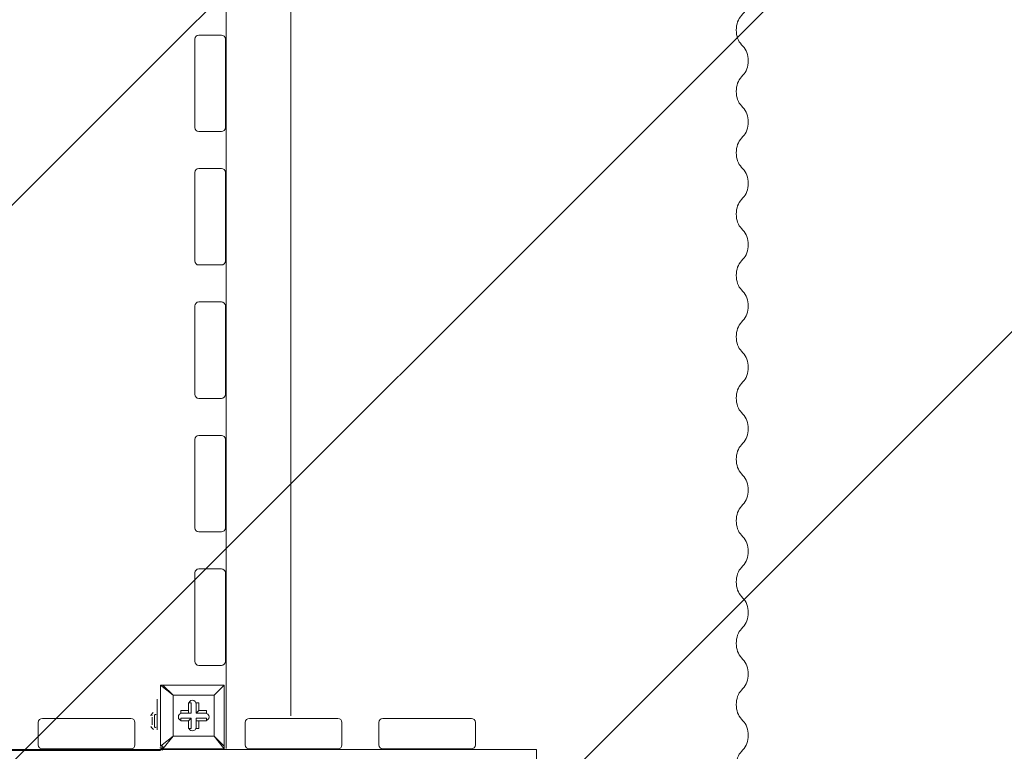
# Model space of a CAD drawing. Units: millimetres. Extents: x -4194 to 11111, y -10034 to 1096.
# Drawn here: x 2542 to 3765, y -5204 to -4295 of the extents above; entities that cross this region are included whole.
import ezdxf

# ---------------------------------------------------------------- set-up
doc = ezdxf.new("R2010")
doc.units = ezdxf.units.MM
doc.header["$MEASUREMENT"] = 0
doc.layers.add('Work Layer', color=7, linetype='Continuous', lineweight=0)

# ---------------------------------------------------------------- blocks, each defined once
blk = doc.blocks.new('Block_2')
at = {"layer": 'Work Layer', "color": 252, "lineweight": 9, "true_color": 0x919090}
for points, knots in [([(5544.9, 274.6), (5425.8, 274.6), (5309.2, 264.3), (5195.5, 245.2), (5195.5, 245.2), (1095.4, -3854.8), (1095.4, -3854.8), (1095.4, -3854.8), (1095.4, -4271.2), (1095.4, -4271.2), (1095.4, -4362.9), (1103.1, -4452.6), (1117.1, -4540.3), (1117.1, -4540.3), (5932, 274.6), (5932, 274.6), (5932, 274.6), (5544.9, 274.6), (5544.9, 274.6)], [0, 0, 0, 0, 1, 1, 1, 2, 2, 2, 3, 3, 3, 4, 4, 4, 5, 5, 5, 6, 6, 6, 6]), ([(6560.8, 210.5), (6560.8, 210.5), (1289.9, -5060.4), (1289.9, -5060.4), (1369.1, -5211.1), (1470.2, -5348.5), (1589.1, -5468.3), (1589.1, -5468.3), (7066.5, 9.2), (7066.5, 9.2), (6909.3, 97), (6739.7, 165.3), (6560.8, 210.5)], [0, 0, 0, 0, 1, 1, 1, 2, 2, 2, 3, 3, 3, 4, 4, 4, 4]), ([(7468.3, -282), (7468.3, -282), (1985, -5765.2), (1985, -5765.2), (2146.3, -5852.8), (2323.2, -5915.2), (2510.6, -5946.8), (2510.6, -5946.8), (3832.5, -4624.9), (3832.5, -4624.9), (3832.5, -4624.9), (3830.8, -4268.8), (3830.8, -4268.8), (3830.8, -4268.8), (4188.5, -4268.8), (4188.5, -4268.8), (4188.5, -4268.8), (7793.9, -663.5), (7793.9, -663.5), (7700.8, -523.6), (7591.3, -395.6), (7468.3, -282)], [0, 0, 0, 0, 1, 1, 1, 2, 2, 2, 3, 3, 3, 4, 4, 4, 5, 5, 5, 6, 6, 6, 7, 7, 7, 7])]:
    blk.add_open_spline(points, degree=3, knots=knots, dxfattribs=at)
blk = doc.blocks.new('Block_18')
at = {"layer": 'Work Layer', "color": 250, "lineweight": 9, "true_color": 0x231f20}
for p, q in [((2716.9, -5121.8), (2716.9, -5121.8)), ((2716.9, -5198), (2716.9, -5121.8)), ((2716.9, -5121.8), (2716.9, -5198)), ((2716.9, -5121.8), (2732.8, -5134.5)), ((2720.1, -5121.8), (2720.1, -5121.8)), ((2732.8, -5134.5), (2720.1, -5121.8)), ((2720.1, -5121.8), (2796.3, -5121.8)), ((2796.3, -5121.8), (2720.1, -5121.8)), ((2796.3, -5121.8), (2783.6, -5134.5)), ((2783.6, -5134.5), (2796.3, -5121.8)), ((2796.3, -5121.8), (2796.3, -5121.8)), ((2796.3, -5121.8), (2796.3, -5121.8)), ((2796.3, -5121.8), (2796.3, -5121.8)), ((2796.3, -5121.8), (2796.3, -5198)), ((2796.3, -5198), (2796.3, -5121.8)), ((2732.8, -5134.5), (2783.6, -5134.5)), ((2732.8, -5185.3), (2732.8, -5134.5)), ((2732.8, -5134.5), (2732.8, -5134.5)), ((2732.8, -5134.5), (2732.8, -5134.5)), ((2732.8, -5134.5), (2732.8, -5134.5)), ((2783.6, -5134.5), (2732.8, -5134.5)), ((2732.8, -5134.5), (2732.8, -5185.3)), ((2783.6, -5134.5), (2783.6, -5185.3)), ((2783.6, -5134.5), (2783.6, -5134.5)), ((2783.6, -5134.5), (2783.6, -5134.5)), ((2783.6, -5134.5), (2783.6, -5134.5)), ((2783.6, -5185.3), (2783.6, -5134.5)), ((2751.9, -5144), (2751.9, -5156.7)), ((2751.9, -5144), (2751.9, -5144)), ((2751.9, -5144), (2751.9, -5153.5)), ((2751.9, -5144), (2755, -5144)), ((2755, -5156.7), (2755, -5144)), ((2761.4, -5144), (2764.6, -5144)), ((2761.4, -5156.7), (2761.4, -5144)), ((2761.4, -5144), (2761.4, -5144)), ((2761.4, -5144), (2761.4, -5156.7)), ((2764.6, -5153.5), (2764.6, -5144)), ((2742.3, -5156.7), (2742.3, -5153.5)), ((2751.9, -5153.5), (2742.3, -5153.5)), ((2751.9, -5156.7), (2742.3, -5156.7)), ((2742.3, -5156.7), (2742.3, -5156.7)), ((2742.3, -5156.7), (2755, -5156.7)), ((2751.9, -5153.5), (2751.9, -5156.7)), ((2751.9, -5156.7), (2755, -5156.7)), ((2761.4, -5156.7), (2764.6, -5153.5)), ((2774.1, -5156.7), (2761.4, -5156.7)), ((2761.4, -5156.7), (2761.4, -5156.7)), ((2761.4, -5156.7), (2774.1, -5156.7)), ((2774.1, -5153.5), (2764.6, -5153.5)), ((2774.1, -5156.7), (2774.1, -5153.5)), ((2774.1, -5156.7), (2774.1, -5156.7)), ((2742.3, -5166.2), (2742.3, -5163.1)), ((2755, -5163.1), (2742.3, -5163.1)), ((2742.3, -5166.2), (2751.9, -5166.2)), ((2742.3, -5166.2), (2742.3, -5166.2)), ((2742.3, -5166.2), (2751.9, -5166.2)), ((2751.9, -5166.2), (2755, -5163.1)), ((2751.9, -5166.2), (2751.9, -5175.8)), ((2751.9, -5166.2), (2751.9, -5175.8)), ((2751.9, -5166.2), (2751.9, -5166.2)), ((2755, -5175.8), (2755, -5163.1)), ((2774.1, -5163.1), (2761.4, -5163.1)), ((2761.4, -5163.1), (2761.4, -5166.2)), ((2761.4, -5163.1), (2761.4, -5175.8)), ((2761.4, -5166.2), (2774.1, -5166.2)), ((2761.4, -5166.2), (2764.6, -5166.2)), ((2761.4, -5175.8), (2761.4, -5166.2)), ((2764.6, -5166.2), (2774.1, -5166.2)), ((2764.6, -5175.8), (2764.6, -5166.2)), ((2774.1, -5166.2), (2774.1, -5163.1)), ((2774.1, -5166.2), (2774.1, -5166.2)), ((2732.8, -5185.3), (2716.9, -5198)), ((2720.1, -5201.2), (2732.8, -5185.3)), ((2783.6, -5185.3), (2732.8, -5185.3)), ((2732.8, -5185.3), (2732.8, -5185.3)), ((2732.8, -5185.3), (2732.8, -5185.3)), ((2732.8, -5185.3), (2732.8, -5185.3)), ((2732.8, -5185.3), (2783.6, -5185.3)), ((2751.9, -5175.8), (2751.9, -5175.8)), ((2751.9, -5175.8), (2755, -5175.8)), ((2761.4, -5175.8), (2764.6, -5175.8)), ((2761.4, -5175.8), (2761.4, -5175.8)), ((2783.6, -5185.3), (2783.6, -5185.3)), ((2783.6, -5185.3), (2783.6, -5185.3)), ((2783.6, -5185.3), (2783.6, -5185.3)), ((2796.3, -5198), (2783.6, -5185.3)), ((2783.6, -5185.3), (2796.3, -5201.2)), ((2716.9, -5198), (2716.9, -5198)), ((2796.3, -5198), (2796.3, -5198)), ((2796.3, -5201.2), (2796.3, -5198)), ((2720.1, -5201.2), (2720.1, -5201.2)), ((2796.3, -5201.2), (2720.1, -5201.2)), ((2720.1, -5201.2), (2796.3, -5201.2)), ((2796.3, -5201.2), (2796.3, -5201.2))]:
    blk.add_line(p, q, dxfattribs=at)
for points in [[(2720.1, -5121.8), (2720.1, -5121.8), (2716.9, -5121.8)], [(2716.9, -5198), (2720.1, -5198), (2720.1, -5201.2)]]:
    blk.add_lwpolyline(points, dxfattribs=at)
for points in [[(2718.5, -5121.8), (2717.6, -5121.8), (2716.9, -5122.5), (2716.9, -5123.4)], [(2796.3, -5123.4), (2796.3, -5122.5), (2795.6, -5121.8), (2794.7, -5121.8)], [(2716.9, -5199.6), (2716.9, -5200.5), (2717.6, -5201.2), (2718.5, -5201.2)], [(2794.7, -5201.2), (2795.6, -5201.2), (2796.3, -5200.5), (2796.3, -5199.6)]]:
    blk.add_open_spline(points, degree=3, dxfattribs=at)
for points in [[(2761.4, -5145.6), (2761.4, -5143), (2759.3, -5140.8), (2756.6, -5140.8), (2754, -5140.8), (2751.9, -5143), (2751.9, -5145.6)], [(2761.4, -5145.6), (2761.4, -5143), (2759.3, -5140.8), (2756.6, -5140.8), (2754, -5140.8), (2751.9, -5143), (2751.9, -5145.6)], [(2761.4, -5145.6), (2761.4, -5143), (2759.3, -5140.8), (2756.6, -5140.8), (2754, -5140.8), (2751.9, -5143), (2751.9, -5145.6)], [(2743.9, -5156.7), (2741.3, -5156.7), (2739.2, -5158.8), (2739.2, -5161.5), (2739.2, -5164.1), (2741.3, -5166.2), (2743.9, -5166.2)], [(2743.9, -5156.7), (2741.3, -5156.7), (2739.2, -5158.8), (2739.2, -5161.5), (2739.2, -5164.1), (2741.3, -5166.2), (2743.9, -5166.2)], [(2743.9, -5156.7), (2741.3, -5156.7), (2739.2, -5158.8), (2739.2, -5161.5), (2739.2, -5164.1), (2741.3, -5166.2), (2743.9, -5166.2)], [(2772.5, -5166.2), (2775.1, -5166.2), (2777.3, -5164.1), (2777.3, -5161.5), (2777.3, -5158.8), (2775.1, -5156.7), (2772.5, -5156.7)], [(2772.5, -5166.2), (2775.1, -5166.2), (2777.3, -5164.1), (2777.3, -5161.5), (2777.3, -5158.8), (2775.1, -5156.7), (2772.5, -5156.7)], [(2772.5, -5166.2), (2775.1, -5166.2), (2777.3, -5164.1), (2777.3, -5161.5), (2777.3, -5158.8), (2775.1, -5156.7), (2772.5, -5156.7)], [(2751.9, -5174.2), (2751.9, -5176.8), (2754, -5178.9), (2756.6, -5178.9), (2759.3, -5178.9), (2761.4, -5176.8), (2761.4, -5174.2)], [(2751.9, -5174.2), (2751.9, -5176.8), (2754, -5178.9), (2756.6, -5178.9), (2759.3, -5178.9), (2761.4, -5176.8), (2761.4, -5174.2)], [(2751.9, -5174.2), (2751.9, -5176.8), (2754, -5178.9), (2756.6, -5178.9), (2759.3, -5178.9), (2761.4, -5176.8), (2761.4, -5174.2)]]:
    blk.add_open_spline(points, degree=3, knots=[0, 0, 0, 0, 1, 1, 1, 2, 2, 2, 2], dxfattribs=at)
blk = doc.blocks.new('Block_20')
at = {"layer": 'Work Layer', "color": 250, "lineweight": 9, "true_color": 0x231f20}
blk.add_lwpolyline([(3184, -5202), (1831.7, -5202), (1831.7, -5282.6), (3184, -5282.6)], close=True, dxfattribs=at)
for points in [[(2942.4, -5196.3), (2942.4, -5196.3), (2942.4, -5168.3), (2942.4, -5168.3), (2942.4, -5165.6), (2940.2, -5163.3), (2937.4, -5163.3), (2937.4, -5163.3), (2827.4, -5163.3), (2827.4, -5163.3), (2824.7, -5163.3), (2822.4, -5165.6), (2822.4, -5168.3), (2822.4, -5168.3), (2822.4, -5196.3), (2822.4, -5196.3), (2822.4, -5199.1), (2824.7, -5201.3), (2827.4, -5201.3), (2827.4, -5201.3), (2937.4, -5201.3), (2937.4, -5201.3), (2940.2, -5201.3), (2942.4, -5199.1), (2942.4, -5196.3)], [(3108.3, -5196.3), (3108.3, -5196.3), (3108.3, -5168.3), (3108.3, -5168.3), (3108.3, -5165.6), (3106.1, -5163.3), (3103.3, -5163.3), (3103.3, -5163.3), (2993.3, -5163.3), (2993.3, -5163.3), (2990.6, -5163.3), (2988.3, -5165.6), (2988.3, -5168.3), (2988.3, -5168.3), (2988.3, -5196.3), (2988.3, -5196.3), (2988.3, -5199.1), (2990.6, -5201.3), (2993.3, -5201.3), (2993.3, -5201.3), (3103.3, -5201.3), (3103.3, -5201.3), (3106.1, -5201.3), (3108.3, -5199.1), (3108.3, -5196.3)]]:
    blk.add_open_spline(points, degree=3, knots=[0, 0, 0, 0, 1, 1, 1, 2, 2, 2, 3, 3, 3, 4, 4, 4, 5, 5, 5, 6, 6, 6, 7, 7, 7, 8, 8, 8, 8], dxfattribs=at)
blk = doc.blocks.new('Block_23')
at = {"layer": 'Work Layer', "color": 250, "lineweight": 9, "true_color": 0x231f20}
blk.add_open_spline([(1979.2, -5185.3), (1979, -5192.2), (1976.5, -5198.3), (1972.7, -5202.4), (1972.7, -5202.4), (1970.9, -5204.3), (1970.9, -5204.3), (1966.9, -5208.6), (1964.3, -5215.1), (1964.3, -5222.4), (1964.3, -5229.7), (1966.9, -5236.2), (1970.9, -5240.5), (1970.9, -5240.5), (1972.7, -5242.4), (1972.7, -5242.4), (1976.7, -5246.7), (1979.2, -5253.2), (1979.2, -5260.5), (1979.2, -5267.8), (1976.7, -5274.3), (1972.7, -5278.6), (1972.7, -5278.6), (1970.9, -5280.6), (1970.9, -5280.6), (1966.9, -5284.9), (1964.3, -5291.4), (1964.3, -5298.7), (1964.3, -5306), (1966.9, -5312.5), (1970.9, -5316.8), (1970.9, -5316.8), (1972.7, -5318.7), (1972.7, -5318.7), (1976.7, -5323), (1979.2, -5329.5), (1979.2, -5336.8), (1979.2, -5344.1), (1976.7, -5350.6), (1972.7, -5354.9), (1972.7, -5354.9), (1970.9, -5356.8), (1970.9, -5356.8), (1966.9, -5361.1), (1964.3, -5367.6), (1964.3, -5374.9), (1964.3, -5382.2), (1966.9, -5388.7), (1970.9, -5393), (1970.9, -5393), (1972.7, -5394.9), (1972.7, -5394.9), (1976.7, -5399.2), (1979.2, -5405.7), (1979.2, -5413), (1979.2, -5420.3), (1976.7, -5426.8), (1972.7, -5431.1), (1972.7, -5431.1), (1970.9, -5433), (1970.9, -5433), (1966.9, -5437.3), (1964.3, -5443.8), (1964.3, -5451.1), (1964.3, -5451.1), (3432.4, -5451.1), (3432.4, -5451.1), (3432.4, -5443.8), (3434.9, -5437.3), (3438.9, -5433), (3438.9, -5433), (3440.7, -5431.1), (3440.7, -5431.1), (3444.7, -5426.8), (3447.2, -5420.3), (3447.2, -5413), (3447.2, -5405.7), (3444.7, -5399.2), (3440.7, -5394.9), (3440.7, -5394.9), (3438.9, -5393), (3438.9, -5393), (3434.9, -5388.7), (3432.4, -5382.2), (3432.4, -5374.9), (3432.4, -5367.6), (3434.9, -5361.1), (3438.9, -5356.8), (3438.9, -5356.8), (3440.7, -5354.9), (3440.7, -5354.9), (3444.7, -5350.6), (3447.2, -5344.1), (3447.2, -5336.8), (3447.2, -5329.5), (3444.7, -5323), (3440.7, -5318.7), (3440.7, -5318.7), (3438.9, -5316.8), (3438.9, -5316.8), (3434.9, -5312.5), (3432.4, -5306), (3432.4, -5298.7), (3432.4, -5291.4), (3434.9, -5284.9), (3438.9, -5280.6), (3438.9, -5280.6), (3440.7, -5278.6), (3440.7, -5278.6), (3444.7, -5274.3), (3447.2, -5267.8), (3447.2, -5260.5), (3447.2, -5253.2), (3444.7, -5246.7), (3440.7, -5242.4), (3440.7, -5242.4), (3438.9, -5240.5), (3438.9, -5240.5), (3434.9, -5236.2), (3432.4, -5229.7), (3432.4, -5222.4), (3432.4, -5215.1), (3434.9, -5208.6), (3438.9, -5204.3), (3438.9, -5204.3), (3440.7, -5202.4), (3440.7, -5202.4), (3444.7, -5198.1), (3447.2, -5191.6), (3447.2, -5184.3), (3447.2, -5177), (3444.7, -5170.5), (3440.7, -5166.2), (3440.7, -5166.2), (3438.9, -5164.3), (3438.9, -5164.3), (3434.9, -5160), (3432.4, -5153.5), (3432.4, -5146.2), (3432.4, -5138.9), (3434.9, -5132.4), (3438.9, -5128.1), (3438.9, -5128.1), (3440.7, -5126.2), (3440.7, -5126.2), (3444.7, -5121.9), (3447.2, -5115.4), (3447.2, -5108.1), (3447.2, -5100.8), (3444.7, -5094.3), (3440.7, -5090), (3440.7, -5090), (3438.9, -5088), (3438.9, -5088), (3434.9, -5083.8), (3432.4, -5077.2), (3432.4, -5070), (3432.4, -5062.7), (3434.9, -5056.1), (3438.9, -5051.9), (3438.9, -5051.9), (3440.7, -5049.9), (3440.7, -5049.9), (3444.7, -5045.6), (3447.2, -5039.1), (3447.2, -5031.8), (3447.2, -5024.5), (3444.7, -5018), (3440.7, -5013.7), (3440.7, -5013.7), (3438.9, -5011.8), (3438.9, -5011.8), (3434.9, -5007.5), (3432.4, -5001), (3432.4, -4993.7), (3432.4, -4986.4), (3434.9, -4979.9), (3438.9, -4975.6), (3438.9, -4975.6), (3440.7, -4973.7), (3440.7, -4973.7), (3444.7, -4969.4), (3447.2, -4962.9), (3447.2, -4955.6), (3447.2, -4948.3), (3444.7, -4941.8), (3440.7, -4937.5), (3440.7, -4937.5), (3438.9, -4935.6), (3438.9, -4935.6), (3434.9, -4931.3), (3432.4, -4924.8), (3432.4, -4917.5), (3432.4, -4910.2), (3434.9, -4903.7), (3438.9, -4899.4), (3438.9, -4899.4), (3440.7, -4897.4), (3440.7, -4897.4), (3444.7, -4893.2), (3447.2, -4886.6), (3447.2, -4879.4), (3447.2, -4872.1), (3444.7, -4865.5), (3440.7, -4861.3), (3440.7, -4861.3), (3438.9, -4859.3), (3438.9, -4859.3), (3434.9, -4855), (3432.4, -4848.5), (3432.4, -4841.2), (3432.4, -4833.9), (3434.9, -4827.4), (3438.9, -4823.1), (3438.9, -4823.1), (3440.7, -4821.2), (3440.7, -4821.2), (3444.7, -4816.9), (3447.2, -4810.4), (3447.2, -4803.1), (3447.2, -4795.8), (3444.7, -4789.3), (3440.7, -4785), (3440.7, -4785), (3438.9, -4783.1), (3438.9, -4783.1), (3434.9, -4778.8), (3432.4, -4772.3), (3432.4, -4765), (3432.4, -4757.7), (3434.9, -4751.2), (3438.9, -4746.9), (3438.9, -4746.9), (3440.7, -4745), (3440.7, -4745), (3444.7, -4740.7), (3447.2, -4734.2), (3447.2, -4726.9), (3447.2, -4719.6), (3444.7, -4713.1), (3440.7, -4708.8), (3440.7, -4708.8), (3438.9, -4706.9), (3438.9, -4706.9), (3434.9, -4702.6), (3432.4, -4696.1), (3432.4, -4688.8), (3432.4, -4681.5), (3434.9, -4675), (3438.9, -4670.7), (3438.9, -4670.7), (3440.7, -4668.7), (3440.7, -4668.7), (3444.7, -4664.4), (3447.2, -4657.9), (3447.2, -4650.6), (3447.2, -4643.3), (3444.7, -4636.8), (3440.7, -4632.5), (3440.7, -4632.5), (3438.9, -4630.6), (3438.9, -4630.6), (3434.9, -4626.3), (3432.4, -4619.8), (3432.4, -4612.5), (3432.4, -4605.2), (3434.9, -4598.7), (3438.9, -4594.4), (3438.9, -4594.4), (3440.7, -4592.5), (3440.7, -4592.5), (3444.7, -4588.2), (3447.2, -4581.7), (3447.2, -4574.4), (3447.2, -4567.1), (3444.7, -4560.6), (3440.7, -4556.3), (3440.7, -4556.3), (3438.9, -4554.4), (3438.9, -4554.4), (3434.9, -4550.1), (3432.4, -4543.6), (3432.4, -4536.3), (3432.4, -4529), (3434.9, -4522.5), (3438.9, -4518.2), (3438.9, -4518.2), (3440.7, -4516.3), (3440.7, -4516.3), (3444.7, -4512), (3447.2, -4505.5), (3447.2, -4498.2), (3447.2, -4490.9), (3444.7, -4484.4), (3440.7, -4480.1), (3440.7, -4480.1), (3438.9, -4478.2), (3438.9, -4478.2), (3434.9, -4473.9), (3432.4, -4467.3), (3432.4, -4460.1), (3432.4, -4452.8), (3434.9, -4446.2), (3438.9, -4442), (3438.9, -4442), (3440.7, -4440), (3440.7, -4440), (3444.7, -4435.7), (3447.2, -4429.2), (3447.2, -4421.9), (3447.2, -4414.6), (3444.7, -4408.1), (3440.7, -4403.8), (3440.7, -4403.8), (3438.9, -4401.9), (3438.9, -4401.9), (3434.9, -4397.6), (3432.4, -4391.1), (3432.4, -4383.8), (3432.4, -4376.5), (3434.9, -4370), (3438.9, -4365.7), (3438.9, -4365.7), (3440.7, -4363.8), (3440.7, -4363.8), (3444.7, -4359.5), (3447.2, -4353), (3447.2, -4345.7), (3447.2, -4338.4), (3444.7, -4331.9), (3440.7, -4327.6), (3440.7, -4327.6), (3438.9, -4325.7), (3438.9, -4325.7), (3434.9, -4321.4), (3432.4, -4314.9), (3432.4, -4307.6), (3432.4, -4300.3), (3434.9, -4293.8), (3438.9, -4289.5), (3438.9, -4289.5), (3440.7, -4287.5), (3440.7, -4287.5), (3444.7, -4283.3), (3447.2, -4276.7), (3447.2, -4269.5), (3447.2, -4262.2), (3444.7, -4255.6), (3440.7, -4251.4), (3440.7, -4251.4), (3438.9, -4249.4), (3438.9, -4249.4), (3434.9, -4245.2), (3432.4, -4238.6), (3432.4, -4231.3), (3432.4, -4224), (3434.9, -4217.5), (3438.9, -4213.2), (3438.9, -4213.2), (3440.7, -4211.3), (3440.7, -4211.3), (3444.7, -4207), (3447.2, -4200.5), (3447.2, -4193.2), (3447.2, -4185.9), (3444.7, -4179.4), (3440.7, -4175.1), (3440.7, -4175.1), (3438.9, -4173.2), (3438.9, -4173.2), (3434.9, -4168.9), (3432.4, -4162.4), (3432.4, -4155.1), (3432.4, -4147.8), (3434.9, -4141.3), (3438.9, -4137), (3438.9, -4137), (3440.7, -4135.1), (3440.7, -4135.1), (3444.7, -4130.8), (3447.2, -4124.3), (3447.2, -4117), (3447.2, -4109.7), (3444.7, -4103.2), (3440.7, -4098.9), (3440.7, -4098.9), (3438.9, -4097), (3438.9, -4097), (3434.9, -4092.7), (3432.4, -4086.2), (3432.4, -4078.9), (3432.4, -4071.6), (3434.9, -4065.1), (3438.9, -4060.8), (3438.9, -4060.8), (3440.7, -4058.8), (3440.7, -4058.8), (3444.7, -4054.5), (3447.2, -4048), (3447.2, -4040.7), (3447.2, -4033.4), (3444.7, -4026.9), (3440.7, -4022.6), (3440.7, -4022.6), (3438.9, -4020.7), (3438.9, -4020.7), (3434.9, -4016.4), (3432.4, -4009.9), (3432.4, -4002.6), (3432.4, -3995.3), (3434.9, -3988.8), (3438.9, -3984.5), (3438.9, -3984.5), (3440.7, -3982.6), (3440.7, -3982.6), (3444.7, -3978.3), (3447.2, -3971.8), (3447.2, -3964.5), (3447.2, -3957.2), (3444.7, -3950.7), (3440.7, -3946.4), (3440.7, -3946.4), (3438.9, -3944.5), (3438.9, -3944.5), (3434.9, -3940.2), (3432.4, -3933.7), (3432.4, -3926.4), (3432.4, -3919.1), (3434.9, -3912.6), (3438.9, -3908.3), (3438.9, -3908.3), (3440.7, -3906.4), (3440.7, -3906.4), (3444.7, -3902.1), (3447.2, -3895.6), (3447.2, -3888.3), (3447.2, -3881), (3444.7, -3874.5), (3440.7, -3870.2), (3440.7, -3870.2), (3438.9, -3868.3), (3438.9, -3868.3), (3434.9, -3864), (3432.4, -3857.5), (3432.4, -3850.2), (3432.4, -3842.9), (3434.9, -3836.3), (3438.9, -3832.1), (3438.9, -3832.1), (3440.7, -3830.1), (3440.7, -3830.1), (3444.7, -3825.8), (3447.2, -3819.3), (3447.2, -3812), (3447.2, -3804.7), (3444.7, -3798.2), (3440.7, -3793.9), (3440.7, -3793.9), (3438.9, -3792), (3438.9, -3792), (3434.9, -3787.7), (3432.4, -3781.2), (3432.4, -3773.9), (3432.4, -3766.6), (3434.9, -3760.1), (3438.9, -3755.8), (3438.9, -3755.8), (3440.7, -3753.9), (3440.7, -3753.9), (3444.7, -3749.6), (3447.2, -3743.1), (3447.2, -3735.8), (3447.2, -3728.5), (3444.7, -3722), (3440.7, -3717.7), (3440.7, -3717.7), (3438.9, -3715.8), (3438.9, -3715.8), (3434.9, -3711.5), (3432.4, -3705), (3432.4, -3697.7), (3432.4, -3690.4), (3434.9, -3683.9), (3438.9, -3679.6), (3438.9, -3679.6), (3440.7, -3677.7), (3440.7, -3677.7), (3444.7, -3673.4), (3447.2, -3666.9), (3447.2, -3659.6), (3447.2, -3652.3), (3444.7, -3645.8), (3440.7, -3641.5), (3440.7, -3641.5), (3438.9, -3639.6), (3438.9, -3639.6), (3434.9, -3635.3), (3432.4, -3628.8), (3432.4, -3621.5), (3432.4, -3614.2), (3434.9, -3607.7), (3438.9, -3603.4), (3438.9, -3603.4), (3440.7, -3601.4), (3440.7, -3601.4), (3444.7, -3597.2), (3447.2, -3590.6), (3447.2, -3583.3), (3447.2, -3576.1), (3444.7, -3569.5), (3440.7, -3565.2), (3440.7, -3565.2), (3438.9, -3563.3), (3438.9, -3563.3), (3434.9, -3559), (3432.4, -3552.5), (3432.4, -3545.2), (3432.4, -3537.9), (3434.9, -3531.4), (3438.9, -3527.1), (3438.9, -3527.1), (3440.7, -3525.2), (3440.7, -3525.2), (3444.7, -3520.9), (3447.2, -3514.4), (3447.2, -3507.1), (3447.2, -3499.8), (3444.7, -3493.3), (3440.7, -3489), (3440.7, -3489), (3438.9, -3487.1), (3438.9, -3487.1), (3434.9, -3482.8), (3432.4, -3476.3), (3432.4, -3469), (3432.4, -3461.7), (3434.9, -3455.2), (3438.9, -3450.9), (3438.9, -3450.9), (3440.7, -3449), (3440.7, -3449), (3444.7, -3444.7), (3447.2, -3438.2), (3447.2, -3430.9), (3447.2, -3423.6), (3444.7, -3417.1), (3440.7, -3412.8), (3440.7, -3412.8), (3438.9, -3410.9), (3438.9, -3410.9), (3434.9, -3406.6), (3432.4, -3400.1), (3432.4, -3392.8), (3432.4, -3385.5), (3434.9, -3379), (3438.9, -3374.7), (3438.9, -3374.7), (3440.7, -3372.7), (3440.7, -3372.7), (3444.7, -3368.4), (3447.2, -3361.9), (3447.2, -3354.6), (3447.2, -3347.3), (3444.7, -3340.8), (3440.7, -3336.5), (3440.7, -3336.5), (3438.9, -3334.6), (3438.9, -3334.6), (3434.9, -3330.3), (3432.4, -3323.8), (3432.4, -3316.5), (3432.4, -3309.2), (3434.9, -3302.7), (3438.9, -3298.4), (3438.9, -3298.4), (3440.7, -3296.5), (3440.7, -3296.5), (3444.7, -3292.2), (3447.2, -3285.7), (3447.2, -3278.4), (3447.2, -3271.1), (3444.7, -3264.6), (3440.7, -3260.3), (3440.7, -3260.3), (3438.9, -3258.4), (3438.9, -3258.4), (3434.9, -3254.1), (3432.4, -3247.6), (3432.4, -3240.3), (3432.4, -3233), (3434.9, -3226.5), (3438.9, -3222.2), (3438.9, -3222.2), (3440.7, -3220.3), (3440.7, -3220.3), (3444.7, -3216), (3447.2, -3209.5), (3447.2, -3202.2), (3447.2, -3194.9), (3444.7, -3188.4), (3440.7, -3184.1), (3440.7, -3184.1), (3438.9, -3182.1), (3438.9, -3182.1), (3434.9, -3177.9), (3432.4, -3171.3), (3432.4, -3164.1), (3432.4, -3156.8), (3434.9, -3150.2), (3438.9, -3146), (3438.9, -3146), (3440.7, -3144), (3440.7, -3144), (3444.7, -3139.7), (3447.2, -3133.2), (3447.2, -3125.9), (3447.2, -3118.6), (3444.7, -3112.1), (3440.7, -3107.8), (3440.7, -3107.8), (3438.9, -3105.9), (3438.9, -3105.9), (3434.9, -3101.6), (3432.4, -3095.1), (3432.4, -3087.8), (3432.4, -3080.5), (3434.9, -3074), (3438.9, -3069.7), (3438.9, -3069.7), (3440.7, -3067.8), (3440.7, -3067.8), (3444.7, -3063.5), (3447.2, -3057), (3447.2, -3049.7), (3447.2, -3042.4), (3444.7, -3035.9), (3440.7, -3031.6), (3440.7, -3031.6), (3438.9, -3029.7), (3438.9, -3029.7), (3434.9, -3025.4), (3432.4, -3018.9), (3432.4, -3011.6), (3432.4, -3011.6), (1964.3, -3011.6), (1964.3, -3011.6), (1964.3, -3018.9), (1966.9, -3025.4), (1970.9, -3029.7), (1970.9, -3029.7), (1972.7, -3031.6), (1972.7, -3031.6), (1976.7, -3035.9), (1979.2, -3042.4), (1979.2, -3049.7), (1979.2, -3057), (1976.7, -3063.5), (1972.7, -3067.8), (1972.7, -3067.8), (1970.9, -3069.7), (1970.9, -3069.7), (1966.9, -3074), (1964.3, -3080.5), (1964.3, -3087.8), (1964.3, -3095.1), (1966.9, -3101.6), (1970.9, -3105.9), (1970.9, -3105.9), (1972.7, -3107.8), (1972.7, -3107.8), (1976.7, -3112.1), (1979.2, -3118.6), (1979.2, -3125.9), (1979.2, -3133.2), (1976.7, -3139.7), (1972.7, -3144), (1972.7, -3144), (1970.9, -3146), (1970.9, -3146), (1966.9, -3150.2), (1964.3, -3156.8), (1964.3, -3164.1), (1964.3, -3171.3), (1966.9, -3177.9), (1970.9, -3182.1), (1970.9, -3182.1), (1972.7, -3184.1), (1972.7, -3184.1), (1976.7, -3188.4), (1979.2, -3194.9), (1979.2, -3202.2), (1979.2, -3209.5), (1976.7, -3216), (1972.7, -3220.3), (1972.7, -3220.3), (1970.9, -3222.2), (1970.9, -3222.2), (1966.9, -3226.5), (1964.3, -3233), (1964.3, -3240.3), (1964.3, -3247.6), (1966.9, -3254.1), (1970.9, -3258.4), (1970.9, -3258.4), (1972.7, -3260.3), (1972.7, -3260.3), (1976.7, -3264.6), (1979.2, -3271.1), (1979.2, -3278.4), (1979.2, -3280.9), (1978.9, -3283.2), (1978.4, -3285.5)], degree=3, knots=[0, 0, 0, 0, 1, 1, 1, 2, 2, 2, 3, 3, 3, 4, 4, 4, 5, 5, 5, 6, 6, 6, 7, 7, 7, 8, 8, 8, 9, 9, 9, 10, 10, 10, 11, 11, 11, 12, 12, 12, 13, 13, 13, 14, 14, 14, 15, 15, 15, 16, 16, 16, 17, 17, 17, 18, 18, 18, 19, 19, 19, 20, 20, 20, 21, 21, 21, 22, 22, 22, 23, 23, 23, 24, 24, 24, 25, 25, 25, 26, 26, 26, 27, 27, 27, 28, 28, 28, 29, 29, 29, 30, 30, 30, 31, 31, 31, 32, 32, 32, 33, 33, 33, 34, 34, 34, 35, 35, 35, 36, 36, 36, 37, 37, 37, 38, 38, 38, 39, 39, 39, 40, 40, 40, 41, 41, 41, 42, 42, 42, 43, 43, 43, 44, 44, 44, 45, 45, 45, 46, 46, 46, 47, 47, 47, 48, 48, 48, 49, 49, 49, 50, 50, 50, 51, 51, 51, 52, 52, 52, 53, 53, 53, 54, 54, 54, 55, 55, 55, 56, 56, 56, 57, 57, 57, 58, 58, 58, 59, 59, 59, 60, 60, 60, 61, 61, 61, 62, 62, 62, 63, 63, 63, 64, 64, 64, 65, 65, 65, 66, 66, 66, 67, 67, 67, 68, 68, 68, 69, 69, 69, 70, 70, 70, 71, 71, 71, 72, 72, 72, 73, 73, 73, 74, 74, 74, 75, 75, 75, 76, 76, 76, 77, 77, 77, 78, 78, 78, 79, 79, 79, 80, 80, 80, 81, 81, 81, 82, 82, 82, 83, 83, 83, 84, 84, 84, 85, 85, 85, 86, 86, 86, 87, 87, 87, 88, 88, 88, 89, 89, 89, 90, 90, 90, 91, 91, 91, 92, 92, 92, 93, 93, 93, 94, 94, 94, 95, 95, 95, 96, 96, 96, 97, 97, 97, 98, 98, 98, 99, 99, 99, 100, 100, 100, 101, 101, 101, 102, 102, 102, 103, 103, 103, 104, 104, 104, 105, 105, 105, 106, 106, 106, 107, 107, 107, 108, 108, 108, 109, 109, 109, 110, 110, 110, 111, 111, 111, 112, 112, 112, 113, 113, 113, 114, 114, 114, 115, 115, 115, 116, 116, 116, 117, 117, 117, 118, 118, 118, 119, 119, 119, 120, 120, 120, 121, 121, 121, 122, 122, 122, 123, 123, 123, 124, 124, 124, 125, 125, 125, 126, 126, 126, 127, 127, 127, 128, 128, 128, 129, 129, 129, 130, 130, 130, 131, 131, 131, 132, 132, 132, 133, 133, 133, 134, 134, 134, 135, 135, 135, 136, 136, 136, 137, 137, 137, 138, 138, 138, 139, 139, 139, 140, 140, 140, 141, 141, 141, 142, 142, 142, 143, 143, 143, 144, 144, 144, 145, 145, 145, 146, 146, 146, 147, 147, 147, 148, 148, 148, 149, 149, 149, 150, 150, 150, 151, 151, 151, 152, 152, 152, 153, 153, 153, 154, 154, 154, 155, 155, 155, 156, 156, 156, 157, 157, 157, 158, 158, 158, 159, 159, 159, 160, 160, 160, 161, 161, 161, 162, 162, 162, 163, 163, 163, 164, 164, 164, 165, 165, 165, 166, 166, 166, 167, 167, 167, 168, 168, 168, 169, 169, 169, 170, 170, 170, 171, 171, 171, 172, 172, 172, 173, 173, 173, 174, 174, 174, 175, 175, 175, 176, 176, 176, 177, 177, 177, 178, 178, 178, 179, 179, 179, 180, 180, 180, 181, 181, 181, 182, 182, 182, 183, 183, 183, 184, 184, 184, 185, 185, 185, 186, 186, 186, 187, 187, 187, 188, 188, 188, 189, 189, 189, 190, 190, 190, 191, 191, 191, 192, 192, 192, 193, 193, 193, 194, 194, 194, 195, 195, 195, 196, 196, 196, 197, 197, 197, 198, 198, 198, 199, 199, 199, 200, 200, 200, 201, 201, 201, 202, 202, 202, 203, 203, 203, 204, 204, 204, 205, 205, 205, 206, 206, 206, 207, 207, 207, 208, 208, 208, 209, 209, 209, 210, 210, 210, 211, 211, 211, 212, 212, 212, 213, 213, 213, 214, 214, 214, 215, 215, 215, 216, 216, 216, 217, 217, 217, 218, 218, 218, 219, 219, 219, 220, 220, 220, 221, 221, 221, 222, 222, 222, 223, 223, 223, 224, 224, 224, 225, 225, 225, 226, 226, 226, 227, 227, 227, 228, 228, 228, 229, 229, 229, 230, 230, 230, 231, 231, 231, 232, 232, 232, 233, 233, 233, 234, 234, 234, 235, 235, 235, 236, 236, 236, 237, 237, 237, 237], dxfattribs=at)

msp = doc.modelspace()

# ---------------------------------------------------------------- linework, layer by layer
at = {"layer": 'Work Layer', "color": 250, "lineweight": 9, "true_color": 0x231f20}
for p, q in [((2879, -5160.3), (2879, -4267.5)), ((2798.4, -4275.5), (2798.4, -5200.6)), ((2706.5, -5171.3), (2706.5, -5161.8)), ((2709.7, -5174.5), (2709.7, -5158.6)), ((2712.8, -5177.7), (2712.8, -5155.4)), ((2712.8, -5174.5), (2712.8, -5155.4)), ((2712.8, -5155.4), (2712.8, -5155.4)), ((2706.5, -5168.1), (2706.5, -5168.1)), ((2706.5, -5168.1), (2706.5, -5168.1)), ((2712.8, -5174.5), (2712.8, -5177.7)), ((1870.4, -5203.1), (2716, -5203.1)), ((2716, -5199.9), (2716, -5199.9)), ((2719.2, -5203.1), (2719.2, -5203.1))]:
    msp.add_line(p, q, dxfattribs=at)
for points in [[(2712.8, -5139.6), (2712.8, -5142.7), (2712.8, -5165), (2712.8, -5174.5)], [(2706.5, -5171.3), (2706.5, -5168.1), (2706.5, -5161.8)], [(2716, -5199.9), (2719.2, -5199.9), (2719.2, -5203.1)]]:
    msp.add_lwpolyline(points, dxfattribs=at)
at = {"layer": 'Work Layer', "color": 240, "lineweight": 9, "true_color": 0xec1c24}
msp.add_open_spline([(9117.6, -1029.2), (9117.6, -1029.2), (9117.6, -1029.2), (9117.6, -1029.2), (9117.6, -1029.2), (8030.2, -626), (8030.2, -626), (7917.2, -572.8), (7797.8, -531), (7673.9, -500.7), (7288.8, -27.7), (6702.1, 274.6), (6044.7, 274.6), (6044.7, 274.6), (5544.9, 274.6), (5544.9, 274.6), (4517.6, 274.6), (3663.2, -463.2), (3481.2, -1437.7), (3481.2, -1437.7), (2533.9, -1591.8), (2533.9, -1591.8), (2234.5, -1295.7), (1823.6, -1112.1), (1370.2, -1112.1), (654.3, -1112.1), (43.2, -1568.5), (-187.9, -2205.6), (-196, -2213.7), (-204, -2222), (-212, -2230.3), (-212, -2230.3), (-544.1, -2230.3), (-544.1, -2230.3), (-988.6, -2230.3), (-1387.8, -2423.8), (-1662.5, -2731), (-1662.5, -2731), (-2243.2, -2731), (-2243.2, -2731), (-2795.4, -2731), (-3243.2, -3178.7), (-3243.2, -3731), (-3243.2, -3731), (-3243.2, -4736.4), (-3243.2, -4736.4), (-3243.2, -5288.7), (-2795.4, -5736.4), (-2243.2, -5736.4), (-2243.2, -5736.4), (-1662.8, -5736.4), (-1662.8, -5736.4), (-1388.2, -6043.8), (-988.8, -6237.5), (-544.1, -6237.5), (-544.1, -6237.5), (-215.6, -6237.5), (-215.6, -6237.5), (43.9, -6508.3), (403.8, -6681.8), (804.4, -6698.2), (1076.4, -6974.1), (1454.3, -7145.4), (1872.3, -7145.4), (1872.3, -7145.4), (2714.1, -7145.4), (2714.1, -7145.4), (3344.6, -7145.4), (3884.2, -6756.4), (4106.1, -6205.2), (4106.1, -6205.2), (4132.1, -6209.5), (4132.1, -6209.5), (4157.8, -6289), (4187.2, -6366.8), (4221.1, -6442.3), (4222.1, -6457.9), (4223.4, -6473.5), (4224.7, -6489), (3970.3, -6686.8), (3791.7, -6958.1), (3705.3, -7257.3), (3705.3, -7257.3), (3367.2, -7420.2), (3367.2, -7420.2), (2869.7, -7660), (2660.7, -8257.6), (2900.4, -8755.1), (2900.4, -8755.1), (3244.1, -9468.4), (3244.1, -9468.4), (3359.2, -9707.4), (3564.5, -9890.8), (3814.9, -9978.4), (3922, -10015.8), (4033.6, -10034.4), (4144.9, -10034.4), (4293.8, -10034.4), (4442.3, -10001.2), (4579, -9935.3), (4579, -9935.3), (4912.4, -9774.7), (4912.4, -9774.7), (5285.7, -9928.1), (5719.3, -9931.6), (6114.2, -9748.4), (6195.4, -9710.7), (6271.2, -9666.1), (6342.1, -9616.6), (6342.1, -9616.6), (6342.2, -9617.3), (6342.2, -9617.3), (6342.2, -9617.3), (6355.4, -9607.6), (6355.4, -9607.6), (6364.3, -9601.2), (6373, -9594.7), (6381.7, -9588.2), (6381.7, -9588.2), (7054.3, -9093.7), (7054.3, -9093.7), (7054.3, -9093.7), (7054.3, -9093.7), (7054.3, -9093.7), (7120.9, -9049.8), (7184.2, -8999.3), (7244.3, -8943.8), (7244.3, -8944.4), (7244.3, -8944.9), (7244.3, -8944.9), (7244.3, -8944.9), (7787.4, -8466.5), (7787.4, -8466.5), (7787.4, -8466.5), (7787.2, -8466.4), (7787.2, -8466.4), (7829.3, -8434.3), (7870.3, -8400.1), (7909.7, -8363.4), (7909.7, -8363.4), (8370.3, -8002.7), (8370.3, -8002.7), (8399.3, -7981.1), (8427.6, -7958.8), (8455.5, -7935.9), (8455.5, -7935.9), (8461.9, -7930.9), (8461.9, -7930.9), (8461.9, -7930.9), (8461.8, -7930.8), (8461.8, -7930.8), (8793.2, -7655.6), (9038.5, -7280.7), (9151.6, -6851.8), (9151.6, -6851.8), (9151.8, -6851.8), (9151.8, -6851.8), (9151.8, -6851.8), (9155.4, -6838.1), (9155.4, -6838.1), (9155.4, -6837.9), (9155.5, -6837.8), (9155.5, -6837.6), (9155.5, -6837.6), (9513.8, -5482), (9513.8, -5482), (9513.8, -5482), (9513.4, -5481.8), (9513.4, -5481.8), (9518.8, -5462.9), (9523.7, -5443.8), (9528.7, -5424.7), (9955.8, -5160.3), (10240.4, -4687.8), (10240.4, -4148.6), (10240.4, -4148.6), (10240.4, -2481.3), (10240.4, -2481.3), (10240.4, -1783.2), (9763.5, -1196.5), (9117.6, -1029.2)], degree=3, knots=[0, 0, 0, 0, 1, 1, 1, 2, 2, 2, 3, 3, 3, 4, 4, 4, 5, 5, 5, 6, 6, 6, 7, 7, 7, 8, 8, 8, 9, 9, 9, 10, 10, 10, 11, 11, 11, 12, 12, 12, 13, 13, 13, 14, 14, 14, 15, 15, 15, 16, 16, 16, 17, 17, 17, 18, 18, 18, 19, 19, 19, 20, 20, 20, 21, 21, 21, 22, 22, 22, 23, 23, 23, 24, 24, 24, 25, 25, 25, 26, 26, 26, 27, 27, 27, 28, 28, 28, 29, 29, 29, 30, 30, 30, 31, 31, 31, 32, 32, 32, 33, 33, 33, 34, 34, 34, 35, 35, 35, 36, 36, 36, 37, 37, 37, 38, 38, 38, 39, 39, 39, 40, 40, 40, 41, 41, 41, 42, 42, 42, 43, 43, 43, 44, 44, 44, 45, 45, 45, 46, 46, 46, 47, 47, 47, 48, 48, 48, 49, 49, 49, 50, 50, 50, 51, 51, 51, 52, 52, 52, 53, 53, 53, 54, 54, 54, 55, 55, 55, 56, 56, 56, 57, 57, 57, 58, 58, 58, 59, 59, 59, 60, 60, 60, 60], dxfattribs=at)
at = {"layer": 'Work Layer', "color": 252, "lineweight": 9, "true_color": 0x919090}
msp.add_open_spline([(2533.9, -1591.8), (2533.9, -1591.8), (2510.9, -1595.5), (2510.9, -1595.5), (2510.9, -1595.5), (2510.9, -1596), (2510.9, -1596), (1707.5, -1731.4), (1095.4, -2429.9), (1095.4, -3271.8), (1095.4, -3271.8), (1095.4, -4271.2), (1095.4, -4271.2), (1095.4, -5138.2), (1744.5, -5853), (2583.1, -5957.6), (2583.1, -5957.6), (4132.1, -6209.5), (4132.1, -6209.5)], degree=3, knots=[0, 0, 0, 0, 1, 1, 1, 2, 2, 2, 3, 3, 3, 4, 4, 4, 5, 5, 5, 6, 6, 6, 6], dxfattribs=at)
at = {"layer": 'Work Layer', "color": 250, "lineweight": 9, "true_color": 0x231f20}
for points in [[(2792.7, -4313.7), (2792.7, -4313.7), (2764.7, -4313.7), (2764.7, -4313.7), (2761.9, -4313.7), (2759.7, -4316), (2759.7, -4318.7), (2759.7, -4318.7), (2759.7, -4428.7), (2759.7, -4428.7), (2759.7, -4431.5), (2761.9, -4433.7), (2764.7, -4433.7), (2764.7, -4433.7), (2792.7, -4433.7), (2792.7, -4433.7), (2795.4, -4433.7), (2797.7, -4431.5), (2797.7, -4428.7), (2797.7, -4428.7), (2797.7, -4318.7), (2797.7, -4318.7), (2797.7, -4316), (2795.4, -4313.7), (2792.7, -4313.7)], [(2792.7, -4479.6), (2792.7, -4479.6), (2764.7, -4479.6), (2764.7, -4479.6), (2761.9, -4479.6), (2759.7, -4481.9), (2759.7, -4484.6), (2759.7, -4484.6), (2759.7, -4594.6), (2759.7, -4594.6), (2759.7, -4597.4), (2761.9, -4599.6), (2764.7, -4599.6), (2764.7, -4599.6), (2792.7, -4599.6), (2792.7, -4599.6), (2795.4, -4599.6), (2797.7, -4597.4), (2797.7, -4594.6), (2797.7, -4594.6), (2797.7, -4484.6), (2797.7, -4484.6), (2797.7, -4481.9), (2795.4, -4479.6), (2792.7, -4479.6)], [(2792.7, -4645.5), (2792.7, -4645.5), (2764.7, -4645.5), (2764.7, -4645.5), (2761.9, -4645.5), (2759.7, -4647.8), (2759.7, -4650.5), (2759.7, -4650.5), (2759.7, -4760.5), (2759.7, -4760.5), (2759.7, -4763.3), (2761.9, -4765.5), (2764.7, -4765.5), (2764.7, -4765.5), (2792.7, -4765.5), (2792.7, -4765.5), (2795.4, -4765.5), (2797.7, -4763.3), (2797.7, -4760.5), (2797.7, -4760.5), (2797.7, -4650.5), (2797.7, -4650.5), (2797.7, -4647.8), (2795.4, -4645.5), (2792.7, -4645.5)], [(2792.7, -4811.5), (2792.7, -4811.5), (2764.7, -4811.5), (2764.7, -4811.5), (2761.9, -4811.5), (2759.7, -4813.7), (2759.7, -4816.5), (2759.7, -4816.5), (2759.7, -4926.5), (2759.7, -4926.5), (2759.7, -4929.2), (2761.9, -4931.5), (2764.7, -4931.5), (2764.7, -4931.5), (2792.7, -4931.5), (2792.7, -4931.5), (2795.4, -4931.5), (2797.7, -4929.2), (2797.7, -4926.5), (2797.7, -4926.5), (2797.7, -4816.5), (2797.7, -4816.5), (2797.7, -4813.7), (2795.4, -4811.5), (2792.7, -4811.5)], [(2792.7, -4977.4), (2792.7, -4977.4), (2764.7, -4977.4), (2764.7, -4977.4), (2761.9, -4977.4), (2759.7, -4979.6), (2759.7, -4982.4), (2759.7, -4982.4), (2759.7, -5092.4), (2759.7, -5092.4), (2759.7, -5095.1), (2761.9, -5097.4), (2764.7, -5097.4), (2764.7, -5097.4), (2792.7, -5097.4), (2792.7, -5097.4), (2795.4, -5097.4), (2797.7, -5095.1), (2797.7, -5092.4), (2797.7, -5092.4), (2797.7, -4982.4), (2797.7, -4982.4), (2797.7, -4979.6), (2795.4, -4977.4), (2792.7, -4977.4)], [(2685.2, -5196.3), (2685.2, -5196.3), (2685.2, -5168.3), (2685.2, -5168.3), (2685.2, -5165.6), (2682.9, -5163.3), (2680.2, -5163.3), (2680.2, -5163.3), (2570.2, -5163.3), (2570.2, -5163.3), (2567.4, -5163.3), (2565.2, -5165.6), (2565.2, -5168.3), (2565.2, -5168.3), (2565.2, -5196.3), (2565.2, -5196.3), (2565.2, -5199.1), (2567.4, -5201.3), (2570.2, -5201.3), (2570.2, -5201.3), (2680.2, -5201.3), (2680.2, -5201.3), (2682.9, -5201.3), (2685.2, -5199.1), (2685.2, -5196.3)]]:
    msp.add_open_spline(points, degree=3, knots=[0, 0, 0, 0, 1, 1, 1, 2, 2, 2, 3, 3, 3, 4, 4, 4, 5, 5, 5, 6, 6, 6, 7, 7, 7, 8, 8, 8, 8], dxfattribs=at)
for points in [[(2707.8, -5156.1), (2706.6, -5157.2), (2705.6, -5158.6), (2704.9, -5160)], [(2706.7, -5159.5), (2706.6, -5159.7), (2706.5, -5160), (2706.5, -5160.2)], [(2711.6, -5158.6), (2711.1, -5158.5), (2710.6, -5158.7), (2710.2, -5159)], [(2705.1, -5173.5), (2705.9, -5174.9), (2707, -5176.2), (2708.2, -5177.3)], [(2706.5, -5169.7), (2706.5, -5170), (2706.6, -5170.3), (2706.7, -5170.5)], [(2710.2, -5174.1), (2710.6, -5174.4), (2711.2, -5174.6), (2711.7, -5174.4)], [(2716, -5201.5), (2716, -5202.3), (2716.7, -5203.1), (2717.6, -5203.1)]]:
    msp.add_open_spline(points, degree=3, dxfattribs=at)

# ---------------------------------------------------------------- block references
at = {"layer": 'Work Layer'}
for name in ['Block_2', 'Block_23', 'Block_18', 'Block_20']:
    msp.add_blockref(name, (0, 0), dxfattribs=at)

doc.saveas('drawing.dxf')
